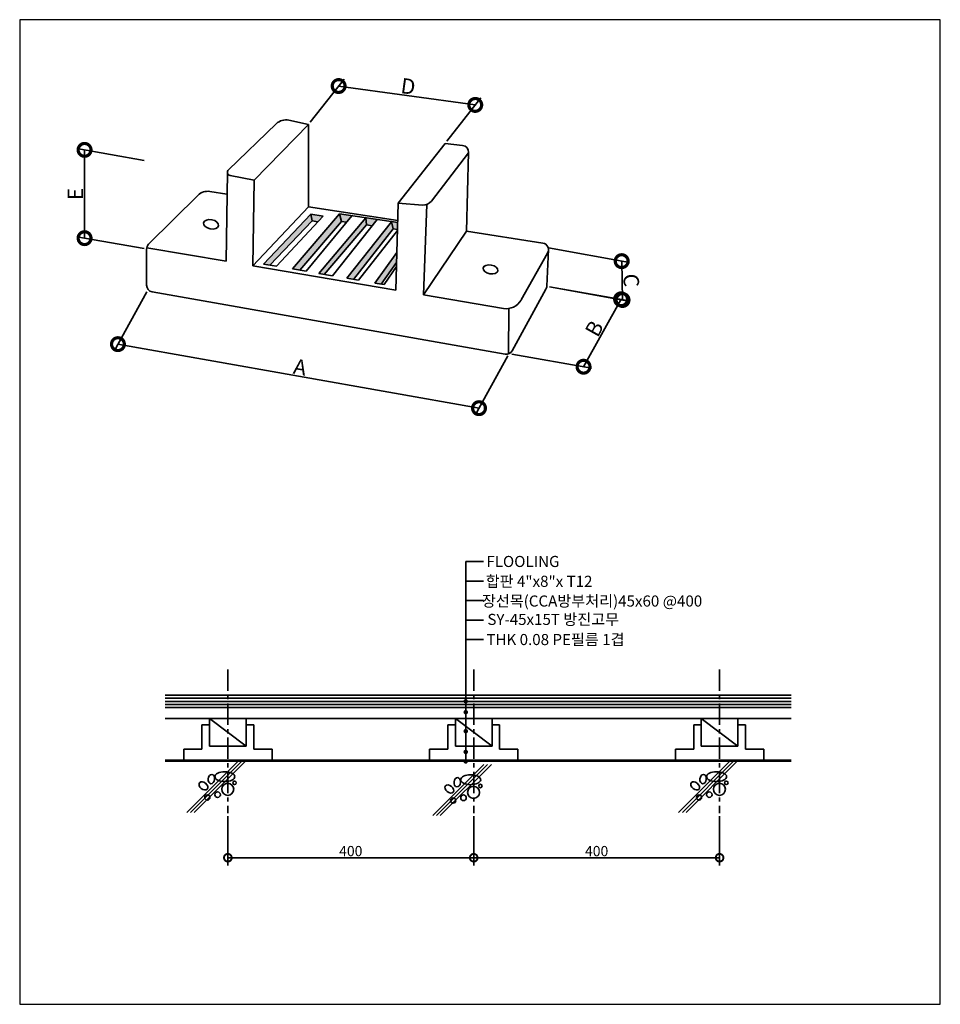
# Model space of a CAD drawing. Extents: x 258579 to 285539, y 133407 to 162247.
import ezdxf

# ---------------------------------------------------------------- set-up
doc = ezdxf.new("R2010")
doc.units = 0
doc.header["$LTSCALE"] = 10
doc.header["$MEASUREMENT"] = 0
doc.linetypes.add('CENTER', pattern=[2, 1.25, -0.25, 0.25, -0.25])
doc.layers.get('0').update_dxf_attribs({"linetype": 'CONTINUOUS'})
for name, color, linetype in [('11hat3', 70, 'CONTINUOUS'), ('11글자', 4, 'CONTINUOUS'), ('11인출선', 121, 'CONTINUOUS'), ('11입면2', 6, 'CONTINUOUS'), ('11중심선', 1, 'CENTER'), ('3', 6, 'CONTINUOUS')]:
    doc.layers.add(name, color=color, linetype=linetype)
doc.styles.add('GHS', font='MoeumT R.ttf')
doc.styles.add('돋움', font='GulimChe.ttf')

# ---------------------------------------------------------------- blocks, each defined once
blk = doc.blocks.new('_DOTSMALL')
at = {"color": 0, "linetype": 'ByBlock', "const_width": 0.5}
blk.add_lwpolyline([(-0.0625, 0, 1), (0.0625, 0, 1)], format="xyb", close=True, dxfattribs=at)

msp = doc.modelspace()

# ---------------------------------------------------------------- hatches: boundary and pattern name
at = {"layer": '11hat3', "lineweight": 35}
h = msp.add_hatch(color=252, dxfattribs=at)
h.paths.add_polyline_path([(267146, 156354), (267104, 156555), (265718, 155090), (265901, 155059)])
h.paths.add_polyline_path([(267314, 156331), (267465, 156493), (267104, 156555), (267146, 156354)], flags=17)
h.paths.add_polyline_path([(268152, 156319), (268306, 156507), (267946, 156561), (268002, 156340)])
h.paths.add_polyline_path([(267946, 156561), (266564, 154946), (266786, 154908), (268002, 156340)])
h.paths.add_polyline_path([(269045, 156396), (268719, 156445), (268737, 156235), (268899, 156212)])
h.paths.add_polyline_path([(268719, 156445), (267338, 154814), (267500, 154786), (268737, 156235)])
h.paths.add_polyline_path([(269648, 156305), (269471, 156331), (269515, 156124), (269642, 156106)])
h.paths.add_polyline_path([(269471, 156331), (268160, 154674), (268358, 154640), (269515, 156124)])
h.paths.add_polyline_path([(269616, 155140), (269624, 155433), (268982, 154534), (269164, 154503)])

# ---------------------------------------------------------------- linework, layer by layer
at = {"color": 7, "lineweight": 35}
for p, q in [((264140, 141781), (265211, 140971)), ((264140, 141781), (265211, 141781)), ((271340, 141781), (272411, 141781)), ((271340, 141781), (272411, 140971)), ((278540, 141781), (279611, 141781)), ((278540, 141781), (279611, 140971)), ((263476, 139026), (264975, 140524)), ((263585, 139026), (265083, 140524)), ((263693, 139026), (265192, 140524)), ((277876, 139026), (279375, 140524)), ((277985, 139026), (279483, 140524)), ((278093, 139026), (279592, 140524)), ((270676, 138935), (272175, 140434)), ((270785, 138935), (272283, 140434)), ((270893, 138935), (272392, 140434))]:
    msp.add_line(p, q, dxfattribs=at)
for centre, radius in [((264671, 139704), 176), ((264872, 139893), 50.3), ((279071, 139704), 176), ((279272, 139893), 50.3), ((264375, 139547), 81.8), ((271871, 139614), 176), ((272072, 139802), 50.3), ((278775, 139547), 81.8), ((264074, 139465), 75.7), ((271274, 139375), 75.7), ((271575, 139457), 81.8), ((278474, 139465), 75.7)]:
    msp.add_circle(centre, radius, dxfattribs=at)
for centre, major_axis, ratio in [((264586, 140075), (-293, 0), 0.494209), ((278986, 140075), (-293, 0), 0.494209), ((263960, 139805), (-113, 94), 0.666667), ((264193, 140003), (-14, -136), 0.691866), ((271393, 139912), (-14, -136), 0.691866), ((271786, 139985), (-293, 0), 0.494209), ((278360, 139805), (-113, 94), 0.666667), ((278593, 140003), (-14, -136), 0.691866), ((271160, 139714), (-113, 94), 0.666667)]:
    msp.add_ellipse(centre, major_axis=major_axis, ratio=ratio, dxfattribs=at)
at = {"layer": '11hat3', "color": 251, "lineweight": 35}
for p, q in [((262841, 142373), (281167, 142373)), ((262841, 142281), (281167, 142281)), ((262841, 142188), (281167, 142188))]:
    msp.add_line(p, q, dxfattribs=at)
at = {"layer": '11인출선', "color": 7, "lineweight": 35}
for p, q in [((271641, 140522), (271641, 146378)), ((271641, 146378), (272165, 146378)), ((271641, 145806), (272165, 145806)), ((271641, 145234), (272165, 145234)), ((271641, 144662), (272165, 144662)), ((271641, 144090), (272165, 144090))]:
    msp.add_line(p, q, dxfattribs=at)
at = {"layer": '11인출선', "color": 7, "lineweight": 35, "const_width": 65.5}
for points in [[(271608, 142283, 1), (271674, 142283, 1)], [(271608, 141963, 1), (271674, 141963, 1)], [(271608, 141407, 1), (271674, 141407, 1)], [(271608, 140800, 1), (271674, 140800, 1)], [(271608, 140522, 1), (271674, 140522, 1)]]:
    msp.add_lwpolyline(points, format="xyb", close=True, dxfattribs=at)
at = {"layer": '11입면2', "color": 7, "lineweight": 35}
for p, q in [((266093, 159200), (264692, 157852)), ((267037, 159175), (266456, 159303)), ((265445, 157544), (267037, 159175)), ((267037, 159175), (267037, 156768)), ((271038, 158622), (269663, 156873)), ((271726, 158343), (270637, 156933)), ((271038, 158622), (271548, 158567)), ((271726, 158362), (271659, 156052)), ((264630, 155171), (264661, 157778)), ((265445, 157544), (264742, 157682)), ((265445, 157544), (265411, 155038)), ((264145, 157216), (264646, 157139)), ((262354, 155670), (263802, 157105)), ((267037, 156768), (265411, 155038)), ((267037, 156768), (269649, 156363)), ((269663, 156873), (269594, 154326)), ((269663, 156873), (270377, 156817)), ((270409, 154187), (270500, 156834)), ((267104, 156555), (265718, 155090)), ((267146, 156354), (265901, 155059)), ((267465, 156493), (266098, 155025)), ((267946, 156561), (266564, 154946)), ((268002, 156340), (266786, 154908)), ((268306, 156507), (266969, 154877)), ((267104, 156555), (267465, 156493)), ((267146, 156354), (267104, 156555)), ((267146, 156354), (267314, 156331)), ((268719, 156445), (267338, 154814)), ((269045, 156396), (267739, 154746)), ((267946, 156561), (269648, 156305)), ((267946, 156561), (268002, 156340)), ((268002, 156340), (268152, 156319)), ((269471, 156331), (268160, 154674)), ((268719, 156445), (268737, 156235)), ((269471, 156331), (269515, 156124)), ((268737, 156235), (267500, 154786)), ((269515, 156124), (268358, 154640)), ((269642, 156077), (268502, 154616)), ((268737, 156235), (268899, 156212)), ((269515, 156124), (269642, 156106)), ((271659, 156052), (270409, 154187)), ((271659, 156052), (273897, 155705)), ((262295, 155528), (262295, 154470)), ((262299, 155568), (264630, 155171)), ((274066, 155521), (274016, 154441)), ((269624, 155433), (268982, 154534)), ((274040, 155409), (273264, 154037)), ((265411, 155038), (269594, 154326)), ((265718, 155090), (266098, 155025)), ((266564, 154946), (266969, 154877)), ((269616, 155140), (269164, 154503)), ((269250, 154489), (269613, 155018)), ((267338, 154814), (267739, 154746)), ((268160, 154674), (268502, 154616)), ((268982, 154534), (269250, 154489)), ((273991, 154354), (273004, 152550)), ((262460, 154273), (272794, 152450)), ((270409, 154187), (272744, 153790)), ((272903, 153783), (272889, 152456)), ((262841, 142465), (281167, 142465)), ((262841, 142105), (281167, 142105)), ((262841, 141781), (281167, 141781)), ((264140, 140971), (264140, 141781)), ((265211, 140971), (265211, 141781)), ((271340, 140971), (271340, 141781)), ((272411, 140971), (272411, 141781)), ((278540, 140971), (278540, 141781)), ((279611, 140971), (279611, 141781)), ((263917, 141595), (263917, 140881)), ((263917, 141595), (264140, 141595)), ((265211, 141595), (265434, 141595)), ((265434, 141595), (265434, 140881)), ((271117, 141595), (271340, 141595)), ((271117, 141595), (271117, 140881)), ((272411, 141595), (272634, 141595)), ((272634, 141595), (272634, 140881)), ((278317, 141595), (278540, 141595)), ((278317, 141595), (278317, 140881)), ((279611, 141595), (279834, 141595)), ((279834, 141595), (279834, 140881)), ((263381, 140881), (263381, 140524)), ((263381, 140881), (263917, 140881)), ((264140, 140971), (265211, 140971)), ((265434, 140881), (265969, 140881)), ((265969, 140881), (265969, 140524)), ((270581, 140881), (271117, 140881)), ((270581, 140881), (270581, 140524)), ((271340, 140971), (272411, 140971)), ((272634, 140881), (273169, 140881)), ((273169, 140881), (273169, 140524)), ((277781, 140881), (278317, 140881)), ((277781, 140881), (277781, 140524)), ((278540, 140971), (279611, 140971)), ((279834, 140881), (280369, 140881)), ((280369, 140881), (280369, 140524)), ((262841, 140554), (281167, 140554)), ((262841, 140524), (281167, 140524))]:
    msp.add_line(p, q, dxfattribs=at)
at = {"layer": '11입면2'}
msp.add_lwpolyline([(258579, 133407), (285539, 133407), (285539, 162247), (258579, 162247)], close=True, dxfattribs=at)
at = {"layer": '11입면2', "color": 7, "lineweight": 35}
for centre, radius, start, end in [((266371, 158912), 400, 77.5963, 133.8851), ((271527, 158368), 200, 358.3338, 83.8599), ((264761, 157780), 100, 133.8851, 258.8535), ((264083, 156821), 400, 81.1891, 134.7408), ((270400, 157117), 300, 265.5374, 322.3326), ((262495, 155528), 200, 134.7408, 180), ((273866, 155507), 200, 330.4916, 81.1891), ((262495, 154470), 200, 180, 259.9941), ((273816, 154450), 200, 331.3063, 357.3621), ((272828, 154283), 500, 260.3411, 330.4916), ((272829, 152646), 200, 259.9941, 331.3063)]:
    msp.add_arc(centre, radius, start, end, dxfattribs=at)
for centre, major_axis, ratio in [((264184, 156254), (-219, 40), 0.608109), ((272367, 154934), (-217, 39), 0.589006)]:
    msp.add_ellipse(centre, major_axis=major_axis, ratio=ratio, dxfattribs=at)
at = {"layer": '11중심선', "color": 7, "lineweight": 35, "ltscale": 50}
for p, q in [((264675, 143218), (264675, 139009)), ((271875, 143218), (271875, 139009)), ((279075, 143218), (279075, 139009))]:
    msp.add_line(p, q, dxfattribs=at)
at = {"layer": '3', "color": 7, "lineweight": 35}
for p, q in [((267090, 159243), (268079, 160509)), ((267919, 160304), (271920, 159751)), ((271091, 158690), (272080, 159956)), ((262220, 158127), (260254, 158474)), ((260479, 155848), (260479, 158434)), ((262220, 155541), (260254, 155888)), ((274066, 155564), (276434, 155134)), ((276233, 154038), (276208, 155175)), ((274091, 154427), (276459, 153997)), ((274094, 154427), (276426, 154016)), ((262303, 154272), (261341, 152536)), ((275091, 152082), (276191, 154057)), ((261456, 152744), (272030, 150869)), ((272877, 152397), (271915, 150661)), ((272994, 152451), (275326, 152040)), ((264675, 138919), (264675, 137475)), ((271875, 138919), (271875, 137475)), ((271875, 138919), (271875, 137475)), ((279075, 138919), (279075, 137475)), ((264675, 137700), (271875, 137700)), ((271875, 137700), (279075, 137700))]:
    msp.add_line(p, q, dxfattribs=at)

# ---------------------------------------------------------------- block references
for p, xscale, yscale, zscale, rotation in [((267919, 160304), 750.0000000000001, 750, 750, 172.1283488781802), ((271920, 159751), 749.9999999999999, 750, 750, 352.1283488781802), ((260479, 158434), 750, 750, 750, 90), ((260479, 155848), 750, 750, 750, 270), ((276208, 155175), 750.0000000000001, 750, 750, 91.2676225851482), ((276191, 154057), 750, 750, 750, 60.87940674366382), ((276233, 154038), 750.0000000000001, 750, 750, 271.2676225851482), ((261456, 152744), 750, 750, 750, 169.9445326223657), ((275091, 152082), 750, 750, 750, 240.8794067436638), ((272030, 150869), 750, 750, 750, 349.9445326223657), ((264675, 137700), 450, 450, 450, 180), ((271875, 137700), 450, 450, 450, 180)]:
    msp.add_blockref('_DOTSMALL', p, dxfattribs=dict(at, xscale=xscale, yscale=yscale, zscale=zscale, rotation=rotation))
at = {"layer": '3', "color": 7, "lineweight": 35, "xscale": 450, "yscale": 450, "zscale": 450}
for p in [(271875, 137700), (279075, 137700)]:
    msp.add_blockref('_DOTSMALL', p, dxfattribs=at)

# ---------------------------------------------------------------- texts
at = {"layer": '11글자', "color": 7, "lineweight": 35, "style": '돋움'}
for s, p in [('FLOOLING', (272246, 146216)), ('합판 4"x8"x T12', (272227, 145635)), (' 장선목(CCA방부처리)45x60 @400', (272015, 145057)), ('SY-45x15T 방진고무', (272276, 144519)), ('THK 0.08 PE필름 1겹', (272246, 143929))]:
    msp.add_text(s, height=325, dxfattribs=at).set_placement(p)
at = {"layer": '3', "color": 7, "lineweight": 35, "char_height": 450, "attachment_point": 5, "style": 'GHS'}
for s, insert, rotation in [('\\A1;D', (269956, 160295), 352.1283), ('\\A1;E', (260209, 157141), 90), ('\\A1;C', (276490, 154612), 271.2676), ('\\A1;B', (275405, 153201), 60.8794), ('\\A1;A', (266790, 152072), 349.9445)]:
    msp.add_mtext(s, dxfattribs=dict(at, insert=insert, rotation=rotation))
at = {"layer": '3', "color": 7, "lineweight": 35, "char_height": 300, "attachment_point": 5, "style": 'GHS'}
for insert in [(268275, 137895), (275475, 137895)]:
    msp.add_mtext('\\A1;400', dxfattribs=dict(at, insert=insert))

doc.saveas('drawing.dxf')
